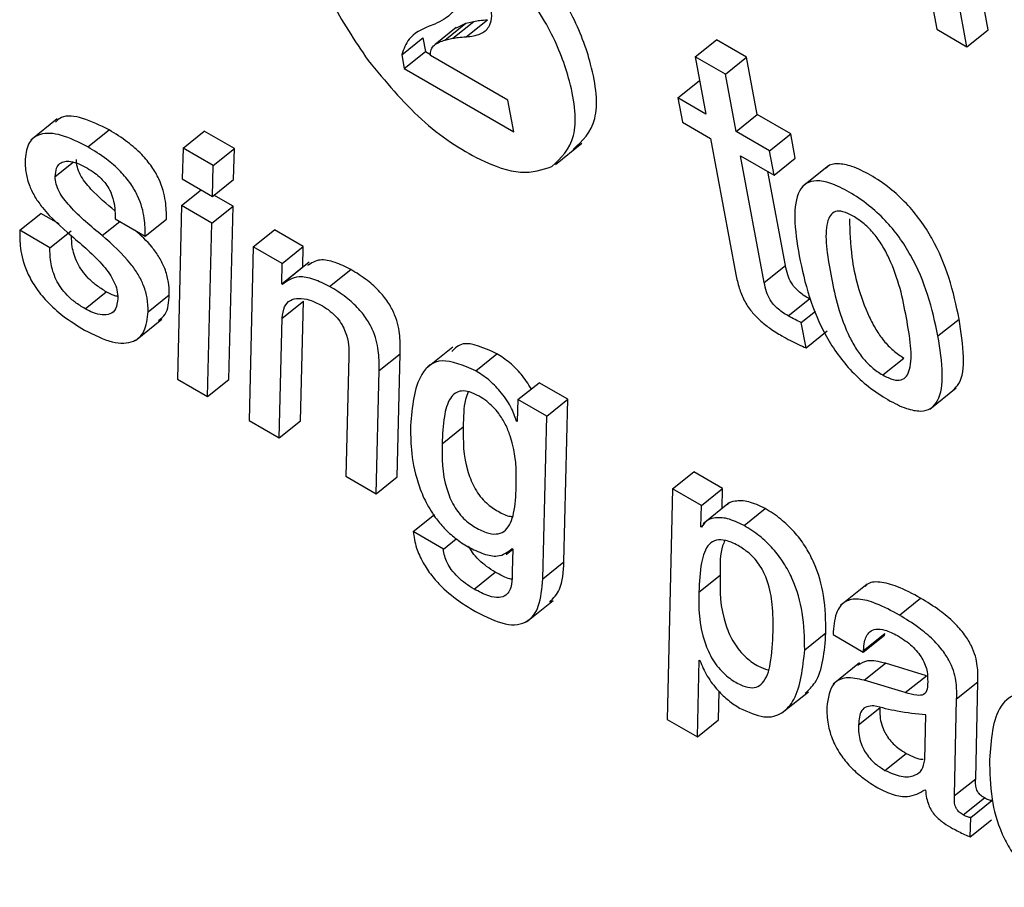
# Model space of a CAD drawing. Units: inches. Extents: x 0.1 to 10.8, y 0.2 to 8.4.
# Drawn here: x 9.2 to 9.3, y 6 to 6 of the extents above; entities that cross this region are included whole.
import ezdxf

# ---------------------------------------------------------------- set-up
doc = ezdxf.new("R2010")
doc.units = ezdxf.units.IN
doc.header["$MEASUREMENT"] = 0

msp = doc.modelspace()

# ---------------------------------------------------------------- linework, layer by layer
at = {"color": 7, "linetype": 'Continuous', "lineweight": 25}
for p, q in [((9.25931744, 6.01102418), (9.25975095, 6.00869909)), ((9.26035632, 6.00869394), (9.26005703, 6.01029914)), ((9.26010664, 6.00849376), (9.25980735, 6.01009896)), ((9.25383412, 6.00875988), (9.25376829, 6.00873566)), ((9.25395272, 6.00857043), (9.2542024, 6.00877061)), ((9.25404625, 6.00859221), (9.25429593, 6.00879239)), ((9.2540888, 6.00871708), (9.2542024, 6.00877061)), ((9.2542024, 6.00877061), (9.25429593, 6.00879239)), ((9.2542057, 6.00860964), (9.25445539, 6.00880983)), ((9.25408744, 6.00871896), (9.25383776, 6.00851877)), ((9.25975095, 6.00869909), (9.26010664, 6.00849376)), ((9.26010664, 6.00849376), (9.26035632, 6.00869394)), ((9.25344525, 6.00839851), (9.25369493, 6.0085987)), ((9.25369493, 6.0085987), (9.25372535, 6.00843558)), ((9.25395272, 6.00857043), (9.25404625, 6.00859221)), ((9.2569046, 6.00837486), (9.25715429, 6.00857504)), ((9.25750997, 6.00836971), (9.25715429, 6.00857504)), ((9.25344525, 6.00839851), (9.25347566, 6.0082354)), ((9.25347566, 6.0082354), (9.25372535, 6.00843558)), ((9.25372535, 6.00843558), (9.25378493, 6.00840119)), ((9.25469615, 6.00786148), (9.25378331, 6.00838846)), ((9.2569046, 6.00837486), (9.2570307, 6.00769857)), ((9.25726029, 6.00816952), (9.2569046, 6.00837486)), ((9.25726029, 6.00816952), (9.25750997, 6.00836971)), ((9.25763606, 6.00769342), (9.25750997, 6.00836971)), ((9.25347566, 6.0082354), (9.25476524, 6.00749094)), ((9.25738638, 6.00749323), (9.25726029, 6.00816952)), ((9.25670002, 6.00788946), (9.2569497, 6.00808964)), ((9.25695875, 6.00808442), (9.2569497, 6.00808964)), ((9.25476524, 6.00749094), (9.25469615, 6.00786148)), ((9.25670002, 6.00788946), (9.25675334, 6.00760348)), ((9.2570307, 6.00769857), (9.25670002, 6.00788946)), ((9.25738638, 6.00749323), (9.25763606, 6.00769342)), ((9.25803022, 6.00746588), (9.25763606, 6.00769342)), ((9.24938598, 6.00764154), (9.24907388, 6.00739131)), ((9.25675334, 6.00760348), (9.25708402, 6.00741259)), ((9.24974674, 6.00731149), (9.24999642, 6.00751167)), ((9.25086863, 6.00729885), (9.25111831, 6.00749903)), ((9.25147434, 6.0072935), (9.25111831, 6.00749903)), ((9.25778053, 6.00726569), (9.25738638, 6.00749323)), ((9.25778053, 6.00726569), (9.25803022, 6.00746588)), ((9.25808354, 6.0071799), (9.25803022, 6.00746588)), ((9.25525714, 6.00710375), (9.25556924, 6.00735398)), ((9.25708402, 6.00741259), (9.2573834, 6.00580686)), ((9.25086863, 6.00729885), (9.25085696, 6.0069346)), ((9.25122466, 6.00709331), (9.25086863, 6.00729885)), ((9.25122466, 6.00709331), (9.25147434, 6.0072935)), ((9.25146284, 6.00692915), (9.25147434, 6.0072935)), ((9.25783385, 6.00697971), (9.25778053, 6.00726569)), ((9.2574397, 6.00720725), (9.25783385, 6.00697971)), ((9.25771802, 6.00571451), (9.2574397, 6.00720725)), ((9.25783385, 6.00697971), (9.25808354, 6.0071799)), ((9.25121316, 6.00672897), (9.25122466, 6.00709331)), ((9.2579677, 6.00591469), (9.25776132, 6.00702158)), ((9.25847532, 6.00709021), (9.25816321, 6.00683998)), ((9.25085696, 6.0069346), (9.25121316, 6.00672897)), ((9.25121316, 6.00672897), (9.25146284, 6.00692915)), ((9.25085151, 6.00661953), (9.25108226, 6.00680453)), ((9.25145723, 6.00661418), (9.2512321, 6.00674415)), ((9.24894277, 6.00632823), (9.24919245, 6.00652841)), ((9.24940872, 6.00640356), (9.24919245, 6.00652841)), ((9.25085151, 6.00661953), (9.25080193, 6.00457379)), ((9.25120754, 6.006414), (9.25085151, 6.00661953)), ((9.25120754, 6.006414), (9.25145723, 6.00661418)), ((9.25140765, 6.00456844), (9.25145723, 6.00661418)), ((9.25006724, 6.00646516), (9.25042293, 6.00625983)), ((9.25042293, 6.00625983), (9.25067261, 6.00646001)), ((9.25115796, 6.00436826), (9.25120754, 6.006414)), ((9.24929845, 6.00612289), (9.24894277, 6.00632823)), ((9.24929845, 6.00612289), (9.24954814, 6.00632308)), ((9.25169536, 6.00613239), (9.25194504, 6.00633257)), ((9.25228417, 6.0061368), (9.25194504, 6.00633257)), ((9.25169536, 6.00613239), (9.25164561, 6.00408675)), ((9.25203449, 6.00593661), (9.25169536, 6.00613239)), ((9.25203449, 6.00593661), (9.25228417, 6.0061368)), ((9.25227996, 6.005896), (9.25228417, 6.0061368)), ((9.25203028, 6.00569582), (9.25203449, 6.00593661)), ((9.25235466, 6.00595313), (9.25204256, 6.0057029)), ((9.25203028, 6.00569582), (9.25227996, 6.005896)), ((9.25228196, 6.00589484), (9.25227996, 6.005896)), ((9.25259551, 6.00566694), (9.25284519, 6.00586712)), ((9.25771802, 6.00571451), (9.2579677, 6.00591469)), ((9.24971261, 6.00540334), (9.24996229, 6.00560352)), ((9.25203873, 6.00569094), (9.25203028, 6.00569582)), ((9.25045666, 6.00536889), (9.25070634, 6.00556908)), ((9.25203734, 6.00529303), (9.25228702, 6.00549321)), ((9.25225132, 6.0040814), (9.25228702, 6.00549321)), ((9.25799978, 6.00531949), (9.25824946, 6.00551967)), ((9.25826318, 6.00551234), (9.25824946, 6.00551967)), ((9.25815414, 6.00524204), (9.25832182, 6.00537647)), ((9.25030776, 6.00503023), (9.25061986, 6.00528046)), ((9.25200164, 6.00388122), (9.25203734, 6.00529303)), ((9.2582099, 6.00494299), (9.25815414, 6.00524204)), ((9.25976524, 6.00508229), (9.26001492, 6.00528248)), ((9.2582099, 6.00494299), (9.25845958, 6.00514318)), ((9.25404559, 6.00494876), (9.25373349, 6.00469853)), ((9.25282151, 6.00484034), (9.25278598, 6.00342843)), ((9.25317772, 6.00467346), (9.2534274, 6.00487364)), ((9.25339169, 6.00342308), (9.2534274, 6.00487364)), ((9.25431667, 6.00467333), (9.25456635, 6.00487351)), ((9.25911352, 6.00462235), (9.2593632, 6.00482253)), ((9.25314201, 6.0032229), (9.25317772, 6.00467346)), ((9.25080193, 6.00457379), (9.25115796, 6.00436826)), ((9.25115796, 6.00436826), (9.25140765, 6.00456844)), ((9.25481477, 6.00433159), (9.25506445, 6.00453177)), ((9.25540358, 6.004336), (9.25506445, 6.00453177)), ((9.25966868, 6.00421923), (9.25998078, 6.00446945)), ((9.25481477, 6.00433159), (9.25480616, 6.00407396)), ((9.2551539, 6.00413582), (9.25481477, 6.00433159)), ((9.2551539, 6.00413582), (9.25540358, 6.004336)), ((9.25535639, 6.00242026), (9.25540358, 6.004336)), ((9.25164561, 6.00408675), (9.25200164, 6.00388122)), ((9.25200164, 6.00388122), (9.25225132, 6.0040814)), ((9.25479788, 6.00407874), (9.25480655, 6.00408569)), ((9.25480616, 6.00407396), (9.25479788, 6.00407874)), ((9.25510671, 6.00222008), (9.2551539, 6.00413582)), ((9.25392112, 6.0038103), (9.2541708, 6.00401049)), ((9.25278598, 6.00342843), (9.25314201, 6.0032229)), ((9.25314201, 6.0032229), (9.25339169, 6.00342308)), ((9.25663805, 6.00327904), (9.25688773, 6.00347922)), ((9.25722686, 6.00328344), (9.25688773, 6.00347922)), ((9.25663805, 6.00327904), (9.25657405, 6.00056014)), ((9.25697717, 6.00308326), (9.25663805, 6.00327904)), ((9.25697717, 6.00308326), (9.25722686, 6.00328344)), ((9.25722115, 6.0030476), (9.25722686, 6.00328344)), ((9.25697109, 6.00283189), (9.25697717, 6.00308326)), ((9.25730853, 6.00311767), (9.25699643, 6.00286744)), ((9.2574792, 6.00284764), (9.25772888, 6.00304782)), ((9.25358102, 6.00277538), (9.2538307, 6.00297556)), ((9.25697109, 6.00283189), (9.25700284, 6.00285734)), ((9.25697954, 6.00282701), (9.25697109, 6.00283189)), ((9.25393636, 6.00257025), (9.25358102, 6.00277538)), ((9.25393636, 6.00257025), (9.25408718, 6.00269116)), ((9.2547457, 6.0025753), (9.25475416, 6.00257042)), ((9.25475416, 6.00257042), (9.25474705, 6.00230389)), ((9.25467666, 6.00250716), (9.25475413, 6.00256927)), ((9.25510671, 6.00222008), (9.25535639, 6.00242026)), ((9.25429706, 6.00209863), (9.25454674, 6.00229882)), ((9.25694755, 6.00206318), (9.25719724, 6.00226336)), ((9.2589298, 6.00215626), (9.2586177, 6.00190604)), ((9.25931007, 6.0017907), (9.25955975, 6.00199089)), ((9.25491653, 6.00171324), (9.25522863, 6.00196347)), ((9.25819471, 6.00138197), (9.25844439, 6.00158215)), ((9.25852823, 6.00156136), (9.25888426, 6.00135583)), ((9.25888426, 6.00135583), (9.25913394, 6.00155601)), ((9.25888866, 6.00137266), (9.25913834, 6.00157284)), ((9.25913394, 6.00155601), (9.25913834, 6.00157284)), ((9.25888426, 6.00135583), (9.25888866, 6.00137266)), ((9.25693008, 6.00035461), (9.25695052, 6.00125964)), ((9.25695052, 6.00125964), (9.25695898, 6.00125476)), ((9.25884201, 6.00122665), (9.25852991, 6.00097642)), ((9.25889717, 6.00102323), (9.25914685, 6.00122342)), ((9.2596284, 6.00107696), (9.25914685, 6.00122342)), ((9.25937872, 6.00087678), (9.2596284, 6.00107696)), ((9.25937872, 6.00087678), (9.25889717, 6.00102323)), ((9.25998526, 6.00080546), (9.26023494, 6.00100564)), ((9.26020983, 5.99986229), (9.26023494, 6.00100564)), ((9.25717977, 6.00055479), (9.25718733, 6.00088958)), ((9.25792546, 6.00063762), (9.25823756, 6.00088785)), ((9.25996015, 5.9996621), (9.25998526, 6.00080546)), ((9.25882837, 6.00049725), (9.25907806, 6.00069744)), ((9.25960962, 6.00008501), (9.25962038, 6.00061345)), ((9.25657405, 6.00056014), (9.25693008, 6.00035461)), ((9.25693008, 6.00035461), (9.25717977, 6.00055479)), ((9.2591407, 5.99996062), (9.25939038, 6.0001608)), ((9.25996015, 5.9996621), (9.26020983, 5.99986229)), ((9.25961111, 5.99973191), (9.25961956, 5.99972703)), ((9.26006283, 5.99943585), (9.26031251, 5.99963603)), ((9.260152, 5.99940422), (9.26040168, 5.9996044)), ((9.26014525, 5.99917623), (9.260152, 5.99940422)), ((9.26014525, 5.99917623), (9.26039493, 5.99937641))]:
    msp.add_line(p, q, dxfattribs=at)
at = {"color": 8, "linetype": 'Continuous', "lineweight": 25}
for p, q in [((9.24936142, 6.00696162), (9.24957201, 6.00713046)), ((9.24991518, 6.00626608), (9.2501232, 6.00643286))]:
    msp.add_line(p, q, dxfattribs=at)
at = {"color": 7, "linetype": 'Continuous', "lineweight": 25}
for points, knots in [([(9.25480245, 6.00929839), (9.25462085, 6.00951998), (9.25425738, 6.00996348), (9.25362483, 6.01041813), (9.2530418, 6.01065945), (9.25260485, 6.01059009), (9.2523488, 6.0102775), (9.25235938, 6.00972071), (9.25257466, 6.00903586), (9.25289067, 6.0085663), (9.25304857, 6.00833167)], [0, 0, 0, 0, 0.12492678, 0.25003997, 0.37511336, 0.49998427, 0.62491279, 0.75002577, 0.8750901, 1, 1, 1, 1]), ([(9.25546566, 6.00728064), (9.255572, 6.00738181), (9.25578637, 6.00758574), (9.25571769, 6.00821716), (9.25547259, 6.0088822), (9.25519302, 6.00929203), (9.25505213, 6.00949857)], [0, 0, 0, 0, 0.27853044, 0.56147085, 0.77900154, 1, 1, 1, 1]), ([(9.25521598, 6.00708045), (9.25532232, 6.00718162), (9.25553669, 6.00738556), (9.25546801, 6.00801698), (9.25522291, 6.00868201), (9.25494334, 6.00909185), (9.25480245, 6.00929839)], [0, 0, 0, 0, 0.27853044, 0.56147085, 0.77900154, 1, 1, 1, 1]), ([(9.25409052, 6.00917709), (9.25409509, 6.00912225), (9.25410483, 6.00900541), (9.25402394, 6.00884969), (9.25390972, 6.00879565), (9.25383412, 6.00875988)], [0, 0, 0, 0, 0.23023986, 0.4905053, 1, 1, 1, 1]), ([(9.2542057, 6.00860964), (9.25426388, 6.00861673), (9.25437111, 6.00862978), (9.25447093, 6.00870885), (9.25451308, 6.00881982), (9.25450268, 6.00891181), (9.25449755, 6.00895723)], [0, 0, 0, 0, 0.33144168, 0.61086504, 0.80787675, 1, 1, 1, 1]), ([(9.25376829, 6.00873566), (9.25367874, 6.00869616), (9.25353028, 6.00863068), (9.25346941, 6.00846447), (9.25344525, 6.00839851)], [0, 0, 0, 0, 0.60319055, 1, 1, 1, 1]), ([(9.25429593, 6.00879239), (9.25431753, 6.00879621), (9.25436871, 6.00880526), (9.25442364, 6.00880815), (9.25445539, 6.00880983)], [0, 0, 0, 0, 0.421944417, 1, 1, 1, 1]), ([(9.25404625, 6.00859221), (9.25406785, 6.00859603), (9.25411903, 6.00860508), (9.25417395, 6.00860797), (9.2542057, 6.00860964)], [0, 0, 0, 0, 0.42194442, 1, 1, 1, 1]), ([(9.25378331, 6.00838846), (9.25378459, 6.00841318), (9.25378738, 6.00846721), (9.2538433, 6.00853396), (9.25390888, 6.00855582), (9.25395272, 6.00857043)], [0, 0, 0, 0, 0.21850783, 0.47769208, 1, 1, 1, 1]), ([(9.25304857, 6.00833167), (9.25325334, 6.00808515), (9.25366607, 6.00758827), (9.25432472, 6.00715785), (9.25487223, 6.00696582), (9.25510077, 6.00704204), (9.25521598, 6.00708045)], [0, 0, 0, 0, 0.27853803, 0.56142289, 0.77891303, 1, 1, 1, 1]), ([(9.24999642, 6.00751167), (9.24989045, 6.00756428), (9.24968232, 6.00766761), (9.24945865, 6.00769071), (9.24938609, 6.00762518), (9.24936379, 6.00760505)], [0, 0, 0, 0, 0.4181052, 0.82118005, 1, 1, 1, 1]), ([(9.24974674, 6.00731149), (9.24963969, 6.00736538), (9.24942945, 6.00747121), (9.24918884, 6.00748052), (9.24903681, 6.00737846), (9.24901613, 6.00723938), (9.24900539, 6.00716716)], [0, 0, 0, 0, 0.28170662, 0.55328624, 0.76800227, 1, 1, 1, 1]), ([(9.25067261, 6.00646001), (9.2506717, 6.00652871), (9.25066985, 6.00666936), (9.25061473, 6.00688563), (9.25050257, 6.00708246), (9.2503731, 6.00723667), (9.25019737, 6.00738836), (9.25006916, 6.00746704), (9.24999642, 6.00751167)], [0, 0, 0, 0, 0.20700865, 0.42381912, 0.53314875, 0.65415002, 0.80380355, 1, 1, 1, 1]), ([(9.25042293, 6.00625983), (9.25042202, 6.00632852), (9.25042017, 6.00646917), (9.25036505, 6.00668544), (9.25025289, 6.00688228), (9.25012341, 6.00703649), (9.24994769, 6.00718818), (9.24981948, 6.00726686), (9.24974674, 6.00731149)], [0, 0, 0, 0, 0.20700865, 0.42381912, 0.53314875, 0.65415002, 0.80380355, 1, 1, 1, 1]), ([(9.24900539, 6.00716716), (9.24900674, 6.00711303), (9.24900913, 6.00701685), (9.24905109, 6.00686085), (9.24912027, 6.00671933), (9.24927829, 6.0065006), (9.24943348, 6.0063659), (9.24955239, 6.00626269)], [0, 0, 0, 0, 0.20142612, 0.35791263, 0.48751849, 0.60733043, 1, 1, 1, 1]), ([(9.24936142, 6.00696162), (9.24936469, 6.00699625), (9.2493707, 6.00706007), (9.24941202, 6.00711939), (9.24946943, 6.00714476), (9.24954747, 6.00714327), (9.24963914, 6.00711501), (9.24970959, 6.00707703), (9.24974063, 6.0070603)], [0, 0, 0, 0, 0.20024402, 0.36901056, 0.5183009, 0.65533285, 0.84818652, 1, 1, 1, 1]), ([(9.25006368, 6.00655865), (9.24996765, 6.00663861), (9.24984484, 6.00674087), (9.249711, 6.00689682), (9.24965267, 6.00698681), (9.24961528, 6.00708098), (9.24961257, 6.00713334), (9.24961111, 6.00716181)], [0, 0, 0, 0, 0.468553814, 0.599222864, 0.721440864, 0.848533773, 1, 1, 1, 1]), ([(9.26001492, 6.00528248), (9.25998096, 6.00544165), (9.25991725, 6.00574028), (9.2597514, 6.00614767), (9.25956203, 6.00644934), (9.25939121, 6.00665545), (9.25918725, 6.00683961), (9.25896814, 6.00698472), (9.25875576, 6.00708912), (9.25858349, 6.00712011), (9.25848281, 6.00710414), (9.25845249, 6.00706732), (9.25844749, 6.00706125)], [0, 0, 0, 0, 0.20097611, 0.37704467, 0.45738981, 0.53705016, 0.62247772, 0.72120208, 0.81941173, 0.90461978, 0.98426459, 1, 1, 1, 1]), ([(9.24974063, 6.0070603), (9.24977002, 6.00704234), (9.24982346, 6.00700969), (9.24989905, 6.00694651), (9.24996052, 6.00687698), (9.2500124, 6.00679225), (9.25004804, 6.00669258), (9.25006648, 6.00657941), (9.25006697, 6.00650567), (9.25006724, 6.00646516)], [0, 0, 0, 0, 0.14172703, 0.25774115, 0.35826622, 0.4561711, 0.60233207, 0.78154842, 1, 1, 1, 1]), ([(9.24991518, 6.00626608), (9.24978439, 6.00637442), (9.24962679, 6.00650498), (9.24946129, 6.00669656), (9.249403, 6.00678665), (9.24936559, 6.00688079), (9.24936289, 6.00693315), (9.24936142, 6.00696162)], [0, 0, 0, 0, 0.54527861, 0.65708299, 0.7616564, 0.87040093, 1, 1, 1, 1]), ([(9.25976524, 6.00508229), (9.25973128, 6.00524147), (9.25966757, 6.0055401), (9.25950171, 6.00594749), (9.25931235, 6.00624915), (9.25914152, 6.00645528), (9.25893762, 6.00663936), (9.25871823, 6.00678481), (9.25850687, 6.00688799), (9.25833137, 6.00692286), (9.25820561, 6.00688799), (9.25809624, 6.00675888), (9.25805945, 6.0064686), (9.2581049, 6.00618038), (9.25812912, 6.0060268)], [0, 0, 0, 0, 0.13938323, 0.26149229, 0.31721417, 0.37246112, 0.43170781, 0.50017624, 0.56828771, 0.62738216, 0.68261834, 0.73839369, 0.86060232, 1, 1, 1, 1]), ([(9.25876401, 6.00649693), (9.25872303, 6.00651763), (9.25864486, 6.0065571), (9.25855173, 6.00655581), (9.25849112, 6.0065079), (9.2584148, 6.00630465), (9.2584978, 6.00581416), (9.25859858, 6.00531344), (9.25877757, 6.00496273), (9.25887302, 6.00482467), (9.25898984, 6.00470229), (9.25907091, 6.00464989), (9.25911352, 6.00462235)], [0, 0, 0, 0, 0.05495415, 0.10481633, 0.15590039, 0.21222431, 0.49979714, 0.78711145, 0.84335984, 0.8944519, 0.9445252, 1, 1, 1, 1]), ([(9.25872243, 6.00646252), (9.25872661, 6.00631655), (9.25873644, 6.00597333), (9.25884945, 6.00551267), (9.25902715, 6.005163), (9.25912273, 6.00502483), (9.25923952, 6.00490248), (9.25932059, 6.00485008), (9.2593632, 6.00482253)], [0, 0, 0, 0, 0.29827969, 0.70134473, 0.78025399, 0.85192958, 0.92217599, 1, 1, 1, 1]), ([(9.25911352, 6.00462235), (9.25915632, 6.00460057), (9.25923752, 6.00455925), (9.25933513, 6.00455751), (9.25939915, 6.00460347), (9.25947991, 6.0048034), (9.25939636, 6.0052953), (9.25929571, 6.00579705), (9.25911251, 6.00614973), (9.25901363, 6.00628986), (9.25889249, 6.00641436), (9.25880842, 6.00646839), (9.25876401, 6.00649693)], [0, 0, 0, 0, 0.05675807, 0.10767666, 0.15907211, 0.21516534, 0.49958973, 0.78409415, 0.84015549, 0.89158563, 0.94272531, 1, 1, 1, 1]), ([(9.24894277, 6.00632823), (9.248943, 6.00626036), (9.24894352, 6.00611233), (9.24900045, 6.00588054), (9.24912292, 6.00565644), (9.24926989, 6.00547524), (9.24947324, 6.00529567), (9.24962196, 6.00520406), (9.24970653, 6.00515197)], [0, 0, 0, 0, 0.1844072, 0.4022501, 0.51562983, 0.64104027, 0.79588342, 1, 1, 1, 1]), ([(9.25070634, 6.00556908), (9.25070498, 6.00562112), (9.25070254, 6.00571424), (9.25066113, 6.00586663), (9.25059289, 6.00600579), (9.2504776, 6.00617207), (9.25037168, 6.00626706), (9.25030173, 6.00632979)], [0, 0, 0, 0, 0.233854023, 0.41845276, 0.573798549, 0.718528111, 1, 1, 1, 1]), ([(9.24955239, 6.00626269), (9.24968305, 6.00615262), (9.24984162, 6.00601903), (9.2500022, 6.0058175), (9.25005928, 6.00571925), (9.25009506, 6.00561637), (9.25009744, 6.00555739), (9.25009874, 6.00552511)], [0, 0, 0, 0, 0.52000813, 0.63110958, 0.73966303, 0.85753803, 1, 1, 1, 1]), ([(9.24996229, 6.00560352), (9.24992314, 6.00562767), (9.24985244, 6.00567127), (9.24975325, 6.00575808), (9.24967552, 6.00585111), (9.24959957, 6.0059821), (9.24955721, 6.00612695), (9.2495542, 6.00622067), (9.24955287, 6.00626223)], [0, 0, 0, 0, 0.17219486, 0.31095392, 0.43068439, 0.54601895, 0.7986839, 1, 1, 1, 1]), ([(9.25045666, 6.00536889), (9.25045531, 6.00542095), (9.25045288, 6.00551409), (9.25041138, 6.00566635), (9.25034343, 6.0058059), (9.25018828, 6.00602488), (9.25003363, 6.00616146), (9.24991518, 6.00626608)], [0, 0, 0, 0, 0.196162462, 0.351008386, 0.481316225, 0.602718914, 1, 1, 1, 1]), ([(9.24971261, 6.00540334), (9.24967346, 6.00542749), (9.24960276, 6.00547109), (9.24950355, 6.00555791), (9.24942587, 6.00565091), (9.24934969, 6.00578206), (9.24930239, 6.00594957), (9.24929983, 6.00606214), (9.24929845, 6.00612289)], [0, 0, 0, 0, 0.15725798, 0.28398053, 0.3933251, 0.49865507, 0.72940285, 1, 1, 1, 1]), ([(9.25284519, 6.00586712), (9.25278212, 6.00589796), (9.25265224, 6.00596148), (9.25246202, 6.00599678), (9.25237997, 6.00594182), (9.25233511, 6.00591178)], [0, 0, 0, 0, 0.299621227, 0.617098361, 1, 1, 1, 1]), ([(9.25812912, 6.0060268), (9.25816308, 6.00586768), (9.25822678, 6.00556912), (9.25839264, 6.00516179), (9.25858202, 6.00486013), (9.25875288, 6.00465397), (9.25895683, 6.00446985), (9.25917623, 6.00432438), (9.25938759, 6.00422121), (9.25956304, 6.00418639), (9.25968876, 6.00422131), (9.25979809, 6.00435043), (9.25983488, 6.00464063), (9.25978945, 6.00492877), (9.25976524, 6.00508229)], [0, 0, 0, 0, 0.13934727, 0.26145997, 0.31719369, 0.37245721, 0.43172458, 0.50021845, 0.5683209, 0.62741182, 0.68264992, 0.73842976, 0.8606384, 1, 1, 1, 1]), ([(9.2534274, 6.00487364), (9.25342834, 6.00494104), (9.25343024, 6.00507797), (9.2533912, 6.00528138), (9.25329683, 6.00546874), (9.25318343, 6.00561444), (9.25302557, 6.00575593), (9.25291059, 6.00582681), (9.25284519, 6.00586712)], [0, 0, 0, 0, 0.21963555, 0.44617464, 0.55555483, 0.67193994, 0.81341607, 1, 1, 1, 1]), ([(9.25824946, 6.00551967), (9.2582258, 6.00553389), (9.258183, 6.00555962), (9.25812291, 6.005606), (9.25807325, 6.0056562), (9.25802565, 6.00572393), (9.25798817, 6.00581458), (9.25797512, 6.00587843), (9.2579677, 6.00591469)], [0, 0, 0, 0, 0.1738326, 0.31449963, 0.43289942, 0.54417909, 0.74119915, 1, 1, 1, 1]), ([(9.25259551, 6.00566694), (9.25253232, 6.00569797), (9.25240218, 6.00576189), (9.25219164, 6.00579768), (9.25209683, 6.00573149), (9.25203873, 6.00569094)], [0, 0, 0, 0, 0.267683682, 0.551319956, 1, 1, 1, 1]), ([(9.2573834, 6.00580686), (9.25739438, 6.0057544), (9.2574145, 6.00565829), (9.25747319, 6.00550753), (9.25756083, 6.00537278), (9.25766791, 6.00526209), (9.2577902, 6.00516571), (9.25787782, 6.00511283), (9.2579265, 6.00508344)], [0, 0, 0, 0, 0.20219666, 0.37039115, 0.52239274, 0.65132994, 0.80627134, 1, 1, 1, 1]), ([(9.25799978, 6.00531949), (9.25797612, 6.00533371), (9.25793332, 6.00535943), (9.25787323, 6.00540582), (9.25782357, 6.00545602), (9.25777597, 6.00552375), (9.25773849, 6.0056144), (9.25772543, 6.00567825), (9.25771802, 6.00571451)], [0, 0, 0, 0, 0.1738326, 0.31449963, 0.43289942, 0.54417909, 0.74119915, 1, 1, 1, 1]), ([(9.25009619, 6.00554909), (9.25008279, 6.00555186), (9.25004159, 6.00556037), (9.24999424, 6.00558614), (9.24996229, 6.00560352)], [0, 0, 0, 0, 0.32529828, 1, 1, 1, 1]), ([(9.25317772, 6.00467346), (9.25317866, 6.00474086), (9.25318056, 6.00487779), (9.25314152, 6.0050812), (9.25304715, 6.00526855), (9.25293375, 6.00541426), (9.25277589, 6.00555575), (9.2526609, 6.00562662), (9.25259551, 6.00566694)], [0, 0, 0, 0, 0.21963555, 0.44617464, 0.55555483, 0.67193994, 0.81341607, 1, 1, 1, 1]), ([(9.25009874, 6.00552511), (9.25009345, 6.00547974), (9.25008373, 6.00539649), (9.25001299, 6.00533554), (9.24991862, 6.00532568), (9.24981654, 6.00535008), (9.24974404, 6.00538723), (9.24971261, 6.00540334)], [0, 0, 0, 0, 0.25527977, 0.46840274, 0.65711553, 0.85134535, 1, 1, 1, 1]), ([(9.2505793, 6.00526668), (9.25060837, 6.00528837), (9.25068949, 6.00534894), (9.25069976, 6.00548302), (9.25070634, 6.00556908)], [0, 0, 0, 0, 0.35823398, 1, 1, 1, 1]), ([(9.25203734, 6.00529303), (9.25204273, 6.00534142), (9.2520529, 6.00543288), (9.25212611, 6.00550805), (9.25222974, 6.00553331), (9.25235478, 6.00551606), (9.25245154, 6.00546825), (9.2524968, 6.00544588)], [0, 0, 0, 0, 0.227038806, 0.429106252, 0.616406798, 0.820555099, 1, 1, 1, 1]), ([(9.24970653, 6.00515197), (9.24981935, 6.00509565), (9.25004016, 6.00498544), (9.25028495, 6.00499601), (9.25042918, 6.00512974), (9.25044717, 6.00528627), (9.25045666, 6.00536889)], [0, 0, 0, 0, 0.27673751, 0.54156931, 0.75801467, 1, 1, 1, 1]), ([(9.2524968, 6.00544588), (9.25253227, 6.00542378), (9.25259528, 6.00538453), (9.25268253, 6.00530146), (9.25274469, 6.00521463), (9.25282335, 6.00504285), (9.25282233, 6.00493084), (9.25282151, 6.00484034)], [0, 0, 0, 0, 0.16878183, 0.29979975, 0.4134903, 0.52610243, 1, 1, 1, 1]), ([(9.25815414, 6.00524204), (9.2581304, 6.00525263), (9.25807978, 6.00527521), (9.25802753, 6.00530413), (9.25799978, 6.00531949)], [0, 0, 0, 0, 0.46893205, 1, 1, 1, 1]), ([(9.25994619, 6.00444836), (9.25996934, 6.00447044), (9.2600555, 6.00455265), (9.26008202, 6.00484394), (9.26003825, 6.00513004), (9.26001492, 6.00528248)], [0, 0, 0, 0, 0.14649052, 0.54526003, 1, 1, 1, 1]), ([(9.25456635, 6.00487351), (9.2544175, 6.00494056), (9.25418281, 6.00504626), (9.25407419, 6.00493751), (9.25403446, 6.00489773)], [0, 0, 0, 0, 0.63421895, 1, 1, 1, 1]), ([(9.2579265, 6.00508344), (9.2579927, 6.0050467), (9.25808898, 6.00499328), (9.25818112, 6.00495496), (9.2582099, 6.00494299)], [0, 0, 0, 0, 0.68761918, 1, 1, 1, 1]), ([(9.25431667, 6.00467333), (9.25417338, 6.00473248), (9.25388492, 6.00485156), (9.25359858, 6.00459564), (9.2535681, 6.0042483), (9.25354853, 6.0040254)], [0, 0, 0, 0, 0.26120302, 0.52586614, 1, 1, 1, 1]), ([(9.25497283, 6.00445832), (9.25493479, 6.00451755), (9.25486262, 6.00462992), (9.25471451, 6.0047766), (9.25461752, 6.00484004), (9.25456635, 6.00487351)], [0, 0, 0, 0, 0.344911576, 0.6543519, 1, 1, 1, 1]), ([(9.25479788, 6.00407874), (9.2547788, 6.00413525), (9.25473959, 6.00425142), (9.25461236, 6.00442755), (9.25446563, 6.00457635), (9.25436812, 6.00463984), (9.25431667, 6.00467333)], [0, 0, 0, 0, 0.25204817, 0.51807119, 0.74571711, 1, 1, 1, 1]), ([(9.25435751, 6.00437171), (9.25431874, 6.00439147), (9.25424294, 6.00443008), (9.25414632, 6.00443935), (9.25407079, 6.00441079), (9.25399057, 6.00431991), (9.25393479, 6.0041195), (9.25392599, 6.00392043), (9.25392112, 6.0038103)], [0, 0, 0, 0, 0.10091751, 0.19726823, 0.29766441, 0.40838725, 0.67272908, 1, 1, 1, 1]), ([(9.25422819, 6.00442436), (9.25421688, 6.00439427), (9.25417315, 6.00427793), (9.2541718, 6.00412435), (9.2541708, 6.00401049)], [0, 0, 0, 0, 0.25863155, 1, 1, 1, 1]), ([(9.25479481, 6.00330593), (9.25479693, 6.00349218), (9.25479946, 6.0037148), (9.25467345, 6.00403688), (9.25460127, 6.00415615), (9.25452224, 6.00424792), (9.25444241, 6.00431879), (9.2543871, 6.00435327), (9.25435751, 6.00437171)], [0, 0, 0, 0, 0.57026792, 0.68162599, 0.78158289, 0.84744156, 0.91839581, 1, 1, 1, 1]), ([(9.25354853, 6.0040254), (9.25354927, 6.00393275), (9.2535509, 6.00372692), (9.25360428, 6.00342872), (9.2537105, 6.00315034), (9.25382075, 6.00296149), (9.25394823, 6.00280879), (9.25408221, 6.00268715), (9.25417612, 6.00262838), (9.25422683, 6.00259664)], [0, 0, 0, 0, 0.21498366, 0.47761702, 0.60449068, 0.72476734, 0.80614157, 0.89529875, 1, 1, 1, 1]), ([(9.2541708, 6.00401049), (9.25416813, 6.00384348), (9.25416465, 6.00362625), (9.25428517, 6.0033144), (9.2543687, 6.00318945), (9.25446178, 6.00308885), (9.25458578, 6.00300847), (9.25469157, 6.00295622), (9.25473847, 6.00295541), (9.25474626, 6.00295528)], [0, 0, 0, 0, 0.46789946, 0.60859993, 0.67184354, 0.73585263, 0.84950328, 0.97500141, 1, 1, 1, 1]), ([(9.25392112, 6.0038103), (9.25391846, 6.00364327), (9.253915, 6.00342601), (9.25403547, 6.00311426), (9.25411905, 6.0029892), (9.25421192, 6.00288902), (9.25433742, 6.00280568), (9.25447332, 6.00274828), (9.25458955, 6.00274252), (9.25470531, 6.00280549), (9.25478049, 6.00299626), (9.25478977, 6.00319705), (9.25479481, 6.00330593)], [0, 0, 0, 0, 0.2605735, 0.33892967, 0.37415008, 0.40979679, 0.4730889, 0.54297889, 0.60788544, 0.67402731, 0.82322548, 1, 1, 1, 1]), ([(9.25772888, 6.00304782), (9.25766158, 6.00307992), (9.25752825, 6.00314352), (9.25738489, 6.00313992), (9.25730077, 6.0031213), (9.25727984, 6.00309316), (9.25727848, 6.00309134)], [0, 0, 0, 0, 0.3628585, 0.71886869, 0.98179826, 1, 1, 1, 1]), ([(9.25844439, 6.00158215), (9.25844251, 6.00172363), (9.25843915, 6.00197633), (9.25834395, 6.00234005), (9.25820347, 6.00260598), (9.25807046, 6.00278118), (9.2579056, 6.00293686), (9.25779078, 6.00300896), (9.25772888, 6.00304782)], [0, 0, 0, 0, 0.31695157, 0.5661441, 0.6707362, 0.7703867, 0.87621974, 1, 1, 1, 1]), ([(9.2574792, 6.00284764), (9.25741214, 6.00287945), (9.25727928, 6.00294247), (9.25713275, 6.00294276), (9.25702873, 6.00290705), (9.25699532, 6.00285268), (9.25697954, 6.00282701)], [0, 0, 0, 0, 0.29817853, 0.59072947, 0.80679153, 1, 1, 1, 1]), ([(9.25819471, 6.00138197), (9.25819283, 6.00152344), (9.25818947, 6.00177615), (9.25809427, 6.00213987), (9.25795379, 6.00240579), (9.25782078, 6.00258099), (9.25765592, 6.00273668), (9.2575411, 6.00280877), (9.2574792, 6.00284764)], [0, 0, 0, 0, 0.31695157, 0.5661441, 0.6707362, 0.7703867, 0.87621974, 1, 1, 1, 1]), ([(9.25358102, 6.00277538), (9.25359004, 6.00271278), (9.25360623, 6.00260038), (9.25368617, 6.00241626), (9.25379293, 6.00225784), (9.25394788, 6.00208853), (9.25412808, 6.00194506), (9.25426092, 6.00186572), (9.25431633, 6.00183262)], [0, 0, 0, 0, 0.18983502, 0.34088295, 0.47269132, 0.59783391, 0.83224906, 1, 1, 1, 1]), ([(9.25429706, 6.00209863), (9.25426353, 6.0021193), (9.2541998, 6.00215859), (9.25410708, 6.00223662), (9.25403203, 6.00232153), (9.25397938, 6.00240767), (9.25394626, 6.00249211), (9.25393984, 6.00254278), (9.25393636, 6.00257025)], [0, 0, 0, 0, 0.20348143, 0.38677173, 0.55451445, 0.68575903, 0.82968284, 1, 1, 1, 1]), ([(9.25422683, 6.00259664), (9.25428921, 6.00256563), (9.25441446, 6.00250336), (9.25461222, 6.0024694), (9.25469541, 6.0025354), (9.2547457, 6.0025753)], [0, 0, 0, 0, 0.28182581, 0.56585193, 1, 1, 1, 1]), ([(9.25454674, 6.00229882), (9.25451318, 6.00231949), (9.25444938, 6.00235878), (9.25435709, 6.00243677), (9.2542809, 6.0025216), (9.2542481, 6.00257922), (9.25423378, 6.00260438)], [0, 0, 0, 0, 0.29724888, 0.56500225, 0.81004347, 1, 1, 1, 1]), ([(9.25782194, 6.00159716), (9.25782216, 6.00170093), (9.25782254, 6.00188467), (9.25778259, 6.00212354), (9.25771878, 6.00228466), (9.25767058, 6.00237249), (9.2576098, 6.00245382), (9.25752033, 6.00254196), (9.25739941, 6.00262028), (9.25726381, 6.00267808), (9.25714693, 6.00268142), (9.25703191, 6.00260984), (9.25696194, 6.00239771), (9.25695267, 6.00218211), (9.25694755, 6.00206318)], [0, 0, 0, 0, 0.15686769, 0.27774418, 0.3140914, 0.34674195, 0.37769057, 0.40980213, 0.46779505, 0.53599308, 0.59909336, 0.66402162, 0.81466407, 1, 1, 1, 1]), ([(9.25725394, 6.00266975), (9.25724456, 6.00264992), (9.25719398, 6.00254305), (9.25719577, 6.00238891), (9.25719724, 6.00226336)], [0, 0, 0, 0, 0.18549189, 1, 1, 1, 1]), ([(9.2551917, 6.00194484), (9.25523456, 6.00199038), (9.25533845, 6.00210076), (9.25534975, 6.00230203), (9.25535639, 6.00242026)], [0, 0, 0, 0, 0.412598335, 1, 1, 1, 1]), ([(9.25474705, 6.00230389), (9.25474669, 6.00225319), (9.25474587, 6.00213942), (9.25469553, 6.00202669), (9.25459184, 6.00199047), (9.25446279, 6.00201144), (9.25435608, 6.00206758), (9.25429706, 6.00209863)], [0, 0, 0, 0, 0.205467, 0.46117212, 0.61166283, 0.78517802, 1, 1, 1, 1]), ([(9.2547419, 6.00221473), (9.25473454, 6.00221571), (9.25467741, 6.00222331), (9.25460758, 6.00226366), (9.25454674, 6.00229882)], [0, 0, 0, 0, 0.12868695, 1, 1, 1, 1]), ([(9.25719724, 6.00226336), (9.25719434, 6.00207848), (9.25719062, 6.00184117), (9.25733353, 6.00149893), (9.25742588, 6.00136898), (9.25752501, 6.00126749), (9.25764429, 6.00118423), (9.25772374, 6.00115786), (9.25775947, 6.001146)], [0, 0, 0, 0, 0.50856992, 0.65275628, 0.71845411, 0.78611974, 0.90379253, 1, 1, 1, 1]), ([(9.25431633, 6.00183262), (9.25443755, 6.00177182), (9.25467864, 6.00165089), (9.25493963, 6.0016931), (9.25508039, 6.00189729), (9.25509733, 6.00210507), (9.25510671, 6.00222008)], [0, 0, 0, 0, 0.24998094, 0.49714222, 0.72164521, 1, 1, 1, 1]), ([(9.25955975, 6.00199089), (9.25946736, 6.00204117), (9.25929639, 6.00213424), (9.25908042, 6.00218751), (9.25894653, 6.00218226), (9.25891226, 6.00213292), (9.25890559, 6.00212332)], [0, 0, 0, 0, 0.35449606, 0.65604982, 0.93309622, 1, 1, 1, 1]), ([(9.25694755, 6.00206318), (9.25694464, 6.00187833), (9.2569409, 6.00164107), (9.25708388, 6.00129869), (9.25717615, 6.0011689), (9.25727555, 6.0010668), (9.25739823, 6.00098391), (9.25752653, 6.00093163), (9.25762918, 6.00093534), (9.25773641, 6.00101321), (9.25780667, 6.00123749), (9.25781641, 6.00146693), (9.25782194, 6.00159716)], [0, 0, 0, 0, 0.268862193, 0.345088215, 0.379820241, 0.415592569, 0.477801842, 0.534950568, 0.590876838, 0.6517786, 0.802339836, 1, 1, 1, 1]), ([(9.26023494, 6.00100564), (9.26023626, 6.0010657), (9.26023896, 6.0011889), (9.26018926, 6.00138646), (9.26007785, 6.00156984), (9.25994668, 6.00171645), (9.25976748, 6.00186445), (9.25963533, 6.00194488), (9.25955975, 6.00199089)], [0, 0, 0, 0, 0.19388494, 0.39769392, 0.50396958, 0.62760427, 0.78699388, 1, 1, 1, 1]), ([(9.25931007, 6.0017907), (9.25921813, 6.00184046), (9.25904798, 6.00193255), (9.25882666, 6.00199217), (9.25865527, 6.00196165), (9.25854788, 6.00181578), (9.25853513, 6.00165074), (9.25852823, 6.00156136)], [0, 0, 0, 0, 0.21131997, 0.39108031, 0.55623149, 0.75964788, 1, 1, 1, 1]), ([(9.25998526, 6.00080546), (9.25998657, 6.00086552), (9.25998928, 6.00098872), (9.25993958, 6.00118627), (9.25982817, 6.00136966), (9.25969699, 6.00151627), (9.2595178, 6.00166427), (9.25938565, 6.0017447), (9.25931007, 6.0017907)], [0, 0, 0, 0, 0.19388494, 0.39769392, 0.50396958, 0.62760427, 0.78699388, 1, 1, 1, 1]), ([(9.25820063, 6.00086949), (9.25824211, 6.00090888), (9.25840469, 6.00106328), (9.25842744, 6.00136064), (9.25844439, 6.00158215)], [0, 0, 0, 0, 0.25509602, 1, 1, 1, 1]), ([(9.25888866, 6.00137266), (9.25889083, 6.00140837), (9.25889637, 6.00149939), (9.25894293, 6.00159166), (9.25903185, 6.00163227), (9.25914282, 6.0016231), (9.25923651, 6.00157512), (9.25928739, 6.00154907)], [0, 0, 0, 0, 0.17396767, 0.44345765, 0.60554835, 0.78581641, 1, 1, 1, 1]), ([(9.25928739, 6.00154907), (9.25931826, 6.0015302), (9.25937546, 6.00149525), (9.25945695, 6.00142919), (9.25952549, 6.001358), (9.25958077, 6.00128022), (9.25961976, 6.0011983), (9.25964203, 6.00111423), (9.25964299, 6.00106437), (9.25964351, 6.00103756)], [0, 0, 0, 0, 0.17204249, 0.31871472, 0.44675992, 0.56574842, 0.69304665, 0.83492441, 1, 1, 1, 1]), ([(9.25742622, 6.00069548), (9.25752749, 6.00064983), (9.2577292, 6.0005589), (9.25794019, 6.00062683), (9.25814099, 6.00085945), (9.25817254, 6.00116631), (9.25819471, 6.00138197)], [0, 0, 0, 0, 0.18061793, 0.35972941, 0.550015, 1, 1, 1, 1]), ([(9.25695898, 6.00125476), (9.25698446, 6.00119364), (9.25703436, 6.001074), (9.25716282, 6.00090758), (9.25729716, 6.00077853), (9.25738235, 6.00072371), (9.25742622, 6.00069548)], [0, 0, 0, 0, 0.2814512, 0.55091786, 0.76873364, 1, 1, 1, 1]), ([(9.25914685, 6.00122342), (9.25907025, 6.00124159), (9.25893442, 6.00127382), (9.25885155, 6.0012191), (9.25881541, 6.00119524)], [0, 0, 0, 0, 0.56388374, 1, 1, 1, 1]), ([(9.25889717, 6.00102323), (9.25882241, 6.0010392), (9.25867818, 6.00107), (9.2584948, 6.00098479), (9.25846929, 6.00081313), (9.2584534, 6.00070616)], [0, 0, 0, 0, 0.28850764, 0.55660781, 1, 1, 1, 1]), ([(9.25964351, 6.00103756), (9.2596441, 6.00099541), (9.25964517, 6.00091896), (9.2596036, 6.0008442), (9.25950435, 6.00084237), (9.25942546, 6.00086397), (9.25937872, 6.00087678)], [0, 0, 0, 0, 0.26943431, 0.48878188, 0.69708017, 1, 1, 1, 1]), ([(9.26111609, 6.00074811), (9.26104224, 6.00078544), (9.26090041, 6.00085714), (9.26066799, 6.00087631), (9.26041422, 6.00067972), (9.2603897, 6.00032357), (9.26037331, 6.00008553)], [0, 0, 0, 0, 0.13433151, 0.25798245, 0.50407724, 1, 1, 1, 1]), ([(9.25901005, 6.00072161), (9.25898005, 6.00072023), (9.25892098, 6.0007175), (9.25884228, 6.00065562), (9.2588339, 6.00056013), (9.25882837, 6.00049725)], [0, 0, 0, 0, 0.26064155, 0.51314802, 1, 1, 1, 1]), ([(9.25962038, 6.00061345), (9.25951011, 6.00062499), (9.25931397, 6.00064552), (9.25910259, 6.00069844), (9.25901005, 6.00072161)], [0, 0, 0, 0, 0.56217628, 1, 1, 1, 1]), ([(9.2584534, 6.00070616), (9.25845525, 6.00064101), (9.25845866, 6.00052156), (9.25851603, 6.00032047), (9.25861761, 6.00013551), (9.25874861, 5.99998145), (9.25889683, 5.99985292), (9.25900124, 5.9997885), (9.2590582, 5.99975336)], [0, 0, 0, 0, 0.21700273, 0.39788062, 0.55703797, 0.68383958, 0.82753036, 1, 1, 1, 1]), ([(9.25907806, 6.00069744), (9.25907805, 6.00066461), (9.25907805, 6.00060347), (9.25909689, 6.00050493), (9.25913235, 6.00041462), (9.2591821, 6.00033599), (9.25924048, 6.00026986), (9.25931214, 6.00020891), (9.25936272, 6.00017781), (9.25939038, 6.0001608)], [0, 0, 0, 0, 0.19836498, 0.36940768, 0.51707544, 0.6205377, 0.7282176, 0.85139828, 1, 1, 1, 1]), ([(9.25882837, 6.00049725), (9.25882837, 6.00046442), (9.25882837, 6.00040329), (9.2588472, 6.00030475), (9.25888267, 6.00021444), (9.25893242, 6.0001358), (9.25899079, 6.00006968), (9.25906246, 6.00000873), (9.25911304, 5.99997763), (9.2591407, 5.99996062)], [0, 0, 0, 0, 0.198364984, 0.36940768, 0.517075439, 0.620537704, 0.728217596, 0.851398279, 1, 1, 1, 1]), ([(9.25939038, 6.0001608), (9.25945986, 6.0001246), (9.25953466, 6.00008561), (9.25958821, 6.00009113), (9.25959202, 6.00009153)], [0, 0, 0, 0, 0.92884056, 1, 1, 1, 1]), ([(9.2591407, 5.99996062), (9.25920668, 5.99993132), (9.25934255, 5.99987099), (9.25948618, 5.99989141), (9.25958537, 5.9999574), (9.25960166, 6.00004312), (9.25960962, 6.00008501)], [0, 0, 0, 0, 0.27238392, 0.5608489, 0.78545058, 1, 1, 1, 1]), ([(9.26037331, 6.00008553), (9.260375, 5.99993681), (9.26037798, 5.9996734), (9.2604722, 5.99929789), (9.26061329, 5.99902597), (9.26074651, 5.99884879), (9.26091169, 5.99869229), (9.26102657, 5.99862017), (9.26108847, 5.99858131)], [0, 0, 0, 0, 0.32488573, 0.57543851, 0.67885558, 0.77642721, 0.87952668, 1, 1, 1, 1]), ([(9.26031251, 5.99963603), (9.26030412, 5.99964113), (9.26028883, 5.99965042), (9.26026731, 5.99966758), (9.2602471, 5.99968803), (9.2602291, 5.99971404), (9.26021228, 5.99975543), (9.26020742, 5.99980529), (9.26020898, 5.99984223), (9.26020983, 5.99986229)], [0, 0, 0, 0, 0.10452372, 0.19059153, 0.26366055, 0.36217795, 0.46439316, 0.70933459, 1, 1, 1, 1]), ([(9.2590582, 5.99975336), (9.25911878, 5.999724), (9.25924467, 5.999663), (9.25944857, 5.99963619), (9.2595487, 5.99969515), (9.25961111, 5.99973191)], [0, 0, 0, 0, 0.25900027, 0.538136, 1, 1, 1, 1]), ([(9.25961956, 5.99972703), (9.2596221, 5.99969625), (9.25962656, 5.99964214), (9.25965039, 5.99955888), (9.25968596, 5.99948707), (9.25974606, 5.99940757), (9.25983559, 5.99933523), (9.25990319, 5.99929636), (9.25993785, 5.99927642)], [0, 0, 0, 0, 0.20105384, 0.35337631, 0.47289539, 0.57678788, 0.78294819, 1, 1, 1, 1]), ([(9.26006283, 5.99943585), (9.26005444, 5.99944094), (9.26003915, 5.99945024), (9.26001763, 5.9994674), (9.25999742, 5.99948784), (9.25997941, 5.99951385), (9.2599626, 5.99955525), (9.25995774, 5.9996051), (9.2599593, 5.99964205), (9.25996015, 5.9996621)], [0, 0, 0, 0, 0.104523718, 0.190591534, 0.263660548, 0.362177946, 0.464393158, 0.709334589, 1, 1, 1, 1]), ([(9.26040168, 5.9996044), (9.26038901, 5.99960564), (9.26036222, 5.99960826), (9.26032966, 5.99962645), (9.26031251, 5.99963603)], [0, 0, 0, 0, 0.47339765, 1, 1, 1, 1]), ([(9.260152, 5.99940422), (9.26013932, 5.99940546), (9.26011254, 5.99940808), (9.26007998, 5.99942627), (9.26006283, 5.99943585)], [0, 0, 0, 0, 0.473397652, 1, 1, 1, 1]), ([(9.25993785, 5.99927642), (9.25998523, 5.99925119), (9.26005549, 5.99921377), (9.2601232, 5.99918545), (9.26014525, 5.99917623)], [0, 0, 0, 0, 0.67429769, 1, 1, 1, 1])]:
    msp.add_open_spline(points, degree=3, knots=knots, dxfattribs=at)

doc.saveas('drawing.dxf')
